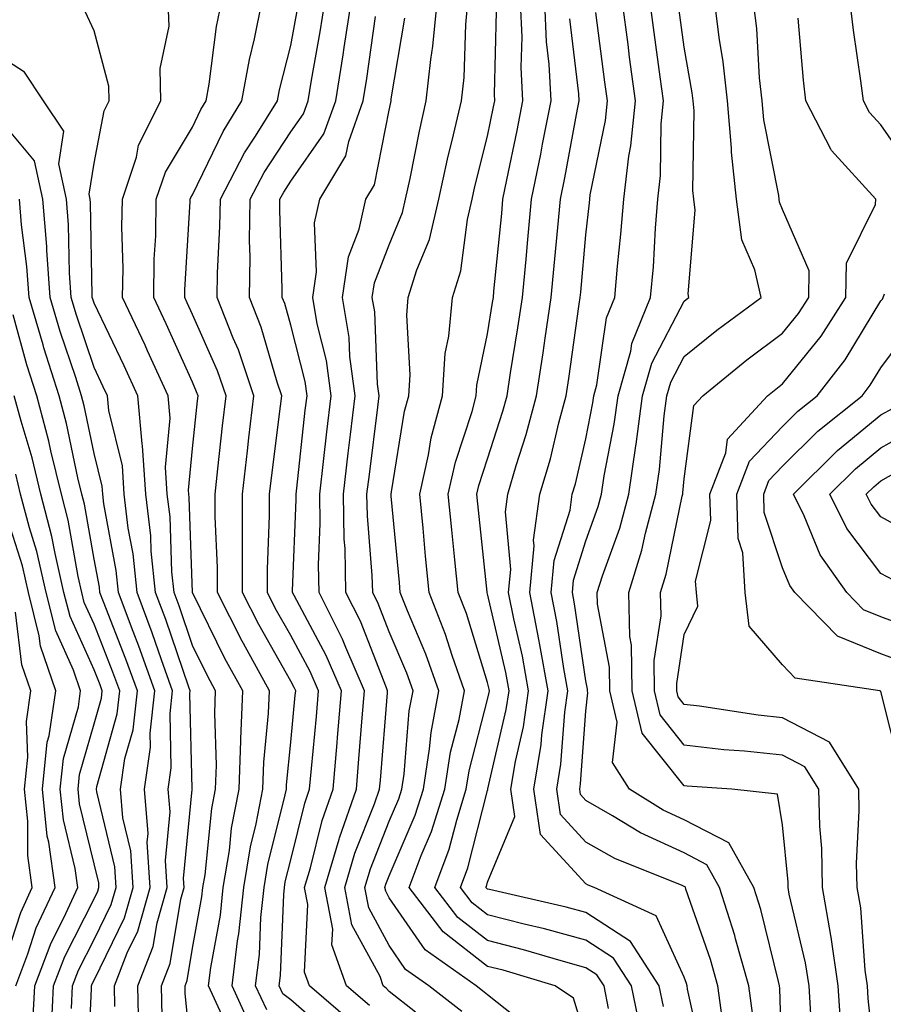
# Model space of a CAD drawing. Units: inches. Extents: x 1013363 to 1016003, y 7245098 to 7247738.
# Drawn here: x 1014410 to 1014498, y 7246520 to 7246620 of the extents above; entities that cross this region are included whole.
import ezdxf

# ---------------------------------------------------------------- set-up
doc = ezdxf.new("R2010")
doc.units = ezdxf.units.IN
doc.header["$MEASUREMENT"] = 0
doc.layers.add('Contour_10137245', color=7, linetype='Continuous', true_color=0x90af56)

msp = doc.modelspace()

# ---------------------------------------------------------------- linework, layer by layer
at = {"layer": 'Contour_10137245'}
for points in [[(1014428.05, 7246513.62, 3007), (1014427.31, 7246521.18, 3007), (1014427.3, 7246521.92, 3007), (1014427.5, 7246522.47, 3007), (1014428.05, 7246525.74, 3007), (1014429.01, 7246530.96, 3007), (1014429.1, 7246531.92, 3007), (1014429.32, 7246533.19, 3007), (1014430.02, 7246539.95, 3007), (1014430.39, 7246541.92, 3007), (1014430.48, 7246544.35, 3007), (1014430.32, 7246549.65, 3007), (1014430.4, 7246551.92, 3007), (1014429.57, 7246553.44, 3007), (1014428.05, 7246556.54, 3007), (1014426.68, 7246560.55, 3007), (1014426.17, 7246561.92, 3007), (1014425.95, 7246564.02, 3007), (1014425.76, 7246569.63, 3007), (1014425.48, 7246571.92, 3007), (1014425.31, 7246574.66, 3007), (1014425.78, 7246579.65, 3007), (1014425.58, 7246581.92, 3007), (1014423.48, 7246586.49, 3007), (1014423.22, 7246587.09, 3007), (1014420.94, 7246591.92, 3007), (1014420.99, 7246594.86, 3007), (1014420.87, 7246599.1, 3007), (1014420.92, 7246601.92, 3007), (1014422.34, 7246606.21, 3007), (1014422.56, 7246607.41, 3007), (1014424.83, 7246611.92, 3007), (1014424.75, 7246615.22, 3007), (1014425.66, 7246619.53, 3007), (1014425.57, 7246621.92, 3007)], [(1014431.08, 7246518.89, 3006), (1014429.68, 7246521.92, 3006), (1014429.91, 7246523.78, 3006), (1014430.88, 7246529.09, 3006), (1014431.17, 7246531.92, 3006), (1014431.8, 7246535.67, 3006), (1014432.03, 7246537.94, 3006), (1014432.8, 7246541.92, 3006), (1014432.96, 7246546.83, 3006), (1014432.95, 7246547.02, 3006), (1014433.15, 7246551.92, 3006), (1014431.34, 7246555.21, 3006), (1014428.05, 7246561.91, 3006), (1014427.71, 7246571.58, 3006), (1014427.67, 7246571.92, 3006), (1014427.65, 7246572.32, 3006), (1014428.05, 7246576.55, 3006), (1014428.56, 7246581.41, 3006), (1014428.62, 7246581.92, 3006), (1014428.47, 7246582.34, 3006), (1014428.05, 7246583.3, 3006), (1014425.36, 7246589.23, 3006), (1014424.1, 7246591.92, 3006), (1014424.16, 7246595.81, 3006), (1014424.31, 7246598.18, 3006), (1014424.37, 7246601.92, 3006), (1014425.29, 7246604.68, 3006), (1014428.05, 7246609.26, 3006), (1014428.91, 7246611.06, 3006), (1014429.45, 7246611.92, 3006), (1014429.75, 7246613.62, 3006), (1014430.48, 7246619.49, 3006), (1014430.98, 7246621.92, 3006)], [(1014433.96, 7246517.83, 3005), (1014432.07, 7246521.92, 3005), (1014432.63, 7246526.5, 3005), (1014432.76, 7246527.21, 3005), (1014433.26, 7246531.92, 3005), (1014433.93, 7246536.04, 3005), (1014434.51, 7246538.38, 3005), (1014435.2, 7246541.92, 3005), (1014435.29, 7246544.68, 3005), (1014435.79, 7246549.66, 3005), (1014435.88, 7246551.92, 3005), (1014433.25, 7246556.72, 3005), (1014433.1, 7246556.97, 3005), (1014430.59, 7246561.92, 3005), (1014430.58, 7246564.45, 3005), (1014430.34, 7246569.63, 3005), (1014430.34, 7246571.92, 3005), (1014430.64, 7246574.51, 3005), (1014431.1, 7246578.87, 3005), (1014431.46, 7246581.92, 3005), (1014430.59, 7246584.46, 3005), (1014428.05, 7246590.21, 3005), (1014427.51, 7246591.38, 3005), (1014427.27, 7246591.92, 3005), (1014427.28, 7246592.69, 3005), (1014427.82, 7246601.69, 3005), (1014427.82, 7246601.92, 3005), (1014427.87, 7246602.1, 3005), (1014428.05, 7246602.38, 3005), (1014431.15, 7246608.82, 3005), (1014433.08, 7246611.92, 3005), (1014433.83, 7246616.14, 3005), (1014434.36, 7246618.23, 3005), (1014435.11, 7246621.92, 3005)], [(1014442.62, 7246516.49, 3003), (1014438.05, 7246520.48, 3003), (1014437.23, 7246521.1, 3003), (1014436.86, 7246521.92, 3003), (1014436.99, 7246522.98, 3003), (1014437.32, 7246531.19, 3003), (1014437.4, 7246531.92, 3003), (1014437.48, 7246532.49, 3003), (1014438.05, 7246534.72, 3003), (1014439.48, 7246540.49, 3003), (1014439.96, 7246541.92, 3003), (1014440.15, 7246544.02, 3003), (1014440.65, 7246549.32, 3003), (1014440.87, 7246551.92, 3003), (1014440.02, 7246553.89, 3003), (1014438.05, 7246557.55, 3003), (1014436.47, 7246560.34, 3003), (1014435.67, 7246561.92, 3003), (1014435.66, 7246564.31, 3003), (1014435.89, 7246569.76, 3003), (1014435.89, 7246571.92, 3003), (1014436.11, 7246573.86, 3003), (1014437.01, 7246580.88, 3003), (1014437.13, 7246581.92, 3003), (1014436.66, 7246583.31, 3003), (1014435.04, 7246588.91, 3003), (1014433.86, 7246591.92, 3003), (1014433.91, 7246596.06, 3003), (1014433.86, 7246597.73, 3003), (1014433.91, 7246601.92, 3003), (1014435.33, 7246604.64, 3003), (1014438.05, 7246608.77, 3003), (1014439.35, 7246610.62, 3003), (1014439.81, 7246611.92, 3003), (1014440.15, 7246614.02, 3003), (1014441.04, 7246618.93, 3003), (1014441.5, 7246621.92, 3003)], [(1014444.3, 7246518.17, 3002), (1014439.93, 7246521.92, 3002), (1014439.45, 7246523.32, 3002), (1014439.78, 7246530.19, 3002), (1014439.45, 7246531.92, 3002), (1014440.04, 7246533.91, 3002), (1014441.23, 7246538.74, 3002), (1014442.34, 7246541.92, 3002), (1014442.75, 7246546.62, 3002), (1014442.8, 7246547.17, 3002), (1014443.21, 7246551.92, 3002), (1014441.65, 7246555.52, 3002), (1014438.37, 7246561.6, 3002), (1014438.22, 7246561.92, 3002), (1014438.21, 7246562.08, 3002), (1014438.59, 7246571.38, 3002), (1014438.58, 7246571.92, 3002), (1014438.65, 7246572.52, 3002), (1014439.52, 7246580.45, 3002), (1014439.7, 7246581.92, 3002), (1014439.51, 7246583.38, 3002), (1014438.05, 7246589.11, 3002), (1014437.42, 7246591.3, 3002), (1014437.17, 7246591.92, 3002), (1014437.18, 7246592.79, 3002), (1014436.93, 7246600.8, 3002), (1014436.94, 7246601.92, 3002), (1014437.32, 7246602.65, 3002), (1014438.05, 7246603.76, 3002), (1014441.41, 7246608.56, 3002), (1014442.61, 7246611.92, 3002), (1014443.36, 7246616.61, 3002), (1014443.47, 7246617.34, 3002), (1014444.18, 7246621.92, 3002)], [(1014455.44, 7246519.31, 2999), (1014452.08, 7246521.92, 2999), (1014449.72, 7246523.59, 2999), (1014448.05, 7246526.01, 2999), (1014445.97, 7246529.84, 2999), (1014445.57, 7246531.92, 2999), (1014446.15, 7246533.82, 2999), (1014448.05, 7246538.66, 2999), (1014449.03, 7246540.94, 2999), (1014449.34, 7246541.92, 2999), (1014449.57, 7246543.44, 2999), (1014450.09, 7246549.88, 2999), (1014450.47, 7246551.92, 2999), (1014449.85, 7246553.72, 2999), (1014448.05, 7246557.93, 2999), (1014446.93, 7246560.8, 2999), (1014446.37, 7246561.92, 2999), (1014446.33, 7246563.64, 2999), (1014445.84, 7246569.71, 2999), (1014445.79, 7246571.92, 2999), (1014446.04, 7246573.93, 2999), (1014446.89, 7246580.76, 2999), (1014447.02, 7246581.92, 2999), (1014446.87, 7246583.1, 2999), (1014446.58, 7246590.45, 2999), (1014446.33, 7246591.92, 2999), (1014446.55, 7246593.42, 2999), (1014448.05, 7246597.28, 2999), (1014449.4, 7246600.57, 2999), (1014449.71, 7246601.92, 2999), (1014450.17, 7246604.04, 2999), (1014451.12, 7246608.85, 2999), (1014451.82, 7246611.92, 2999), (1014452.27, 7246616.14, 2999), (1014452.49, 7246617.48, 2999), (1014452.91, 7246621.92, 2999)], [(1014462.61, 7246517.36, 2998), (1014458.05, 7246520.99, 2998), (1014457.54, 7246521.41, 2998), (1014456.88, 7246521.92, 2998), (1014451.72, 7246525.59, 2998), (1014448.05, 7246530.88, 2998), (1014447.69, 7246531.56, 2998), (1014447.61, 7246531.92, 2998), (1014447.72, 7246532.25, 2998), (1014448.05, 7246533.1, 2998), (1014450.7, 7246539.27, 2998), (1014451.52, 7246541.92, 2998), (1014452.16, 7246546.03, 2998), (1014452.3, 7246547.67, 2998), (1014453.08, 7246551.92, 2998), (1014451.79, 7246555.66, 2998), (1014449.9, 7246560.07, 2998), (1014449.17, 7246561.92, 2998), (1014449.08, 7246562.95, 2998), (1014448.26, 7246571.71, 2998), (1014448.24, 7246571.92, 2998), (1014448.29, 7246572.16, 2998), (1014449.62, 7246580.35, 2998), (1014450.03, 7246581.92, 2998), (1014450.18, 7246584.05, 2998), (1014449.83, 7246590.14, 2998), (1014449.98, 7246591.92, 2998), (1014450.86, 7246594.73, 2998), (1014452.13, 7246597.84, 2998), (1014453.1, 7246601.92, 2998), (1014453.98, 7246605.99, 2998), (1014454.6, 7246608.47, 2998), (1014455.4, 7246611.92, 2998), (1014455.66, 7246614.31, 2998), (1014455.83, 7246619.7, 2998), (1014456.04, 7246621.92, 2998)], [(1014470.35, 7246519.62, 2996), (1014469.9, 7246521.92, 2996), (1014469.16, 7246523.03, 2996), (1014468.05, 7246523.76, 2996), (1014465.52, 7246524.45, 2996), (1014461.71, 7246525.58, 2996), (1014458.05, 7246526.52, 2996), (1014455.01, 7246528.88, 2996), (1014452.7, 7246531.92, 2996), (1014454.15, 7246535.82, 2996), (1014454.91, 7246538.78, 2996), (1014455.89, 7246541.92, 2996), (1014456.18, 7246543.79, 2996), (1014458.05, 7246551.05, 2996), (1014458.22, 7246551.75, 2996), (1014458.24, 7246551.92, 2996), (1014458.21, 7246552.08, 2996), (1014458.05, 7246552.77, 2996), (1014455.9, 7246559.77, 2996), (1014455.06, 7246561.92, 2996), (1014454.73, 7246565.24, 2996), (1014454.42, 7246568.29, 2996), (1014454.06, 7246571.92, 2996), (1014454.79, 7246575.18, 2996), (1014456.47, 7246580.34, 2996), (1014456.89, 7246581.92, 2996), (1014456.96, 7246583.01, 2996), (1014458.05, 7246588.22, 2996), (1014458.56, 7246591.41, 2996), (1014458.64, 7246591.92, 2996), (1014458.7, 7246592.57, 2996), (1014459.49, 7246600.48, 2996), (1014459.61, 7246601.92, 2996), (1014460.01, 7246603.88, 2996), (1014461.06, 7246608.91, 2996), (1014461.65, 7246611.92, 2996), (1014461.48, 7246615.35, 2996), (1014461.56, 7246618.41, 2996), (1014461.4, 7246621.92, 2996)], [(1014473.59, 7246517.46, 2995), (1014472.7, 7246521.92, 2995), (1014470.87, 7246524.74, 2995), (1014468.05, 7246526.56, 2995), (1014463.84, 7246527.71, 2995), (1014461.78, 7246528.19, 2995), (1014458.05, 7246529.15, 2995), (1014456.49, 7246530.36, 2995), (1014455.3, 7246531.92, 2995), (1014456.05, 7246533.92, 2995), (1014458.05, 7246541.8, 2995), (1014458.09, 7246541.88, 2995), (1014458.08, 7246541.92, 2995), (1014458.09, 7246541.96, 2995), (1014459.95, 7246550.02, 2995), (1014460.23, 7246551.92, 2995), (1014459.9, 7246553.77, 2995), (1014458.05, 7246561.79, 2995), (1014458.01, 7246561.92, 2995), (1014458, 7246561.97, 2995), (1014457.06, 7246570.93, 2995), (1014456.97, 7246571.92, 2995), (1014457.16, 7246572.81, 2995), (1014458.05, 7246575.52, 2995), (1014459.61, 7246580.36, 2995), (1014460.03, 7246581.92, 2995), (1014460.38, 7246584.25, 2995), (1014461.13, 7246588.84, 2995), (1014461.59, 7246591.92, 2995), (1014461.96, 7246595.83, 2995), (1014462.15, 7246597.82, 2995), (1014462.53, 7246601.92, 2995), (1014463.46, 7246606.51, 2995), (1014463.65, 7246607.52, 2995), (1014464.51, 7246611.92, 2995), (1014464.32, 7246615.65, 2995), (1014464.05, 7246617.92, 2995), (1014463.87, 7246621.92, 2995)], [(1014482.02, 7246517.95, 2992), (1014481.47, 7246521.92, 2992), (1014480.72, 7246524.59, 2992), (1014478.22, 7246531.75, 2992), (1014478.17, 7246531.92, 2992), (1014478.13, 7246532, 2992), (1014478.05, 7246532.03, 2992), (1014477.84, 7246532.13, 2992), (1014470.99, 7246534.86, 2992), (1014468.05, 7246536.53, 2992), (1014465.47, 7246539.34, 2992), (1014465.08, 7246541.92, 2992), (1014465.5, 7246544.47, 2992), (1014465.89, 7246549.76, 2992), (1014466.2, 7246551.92, 2992), (1014465.79, 7246554.18, 2992), (1014465.09, 7246558.96, 2992), (1014464.51, 7246561.92, 2992), (1014464.81, 7246565.16, 2992), (1014466.44, 7246570.31, 2992), (1014466.66, 7246571.92, 2992), (1014466.98, 7246572.99, 2992), (1014468.05, 7246577.56, 2992), (1014468.76, 7246581.21, 2992), (1014468.86, 7246581.92, 2992), (1014469.17, 7246583.04, 2992), (1014470.13, 7246589.84, 2992), (1014470.98, 7246591.92, 2992), (1014471.25, 7246595.12, 2992), (1014471.61, 7246598.36, 2992), (1014471.9, 7246601.92, 2992), (1014472.42, 7246606.29, 2992), (1014472.63, 7246607.34, 2992), (1014473.08, 7246611.92, 2992), (1014472.49, 7246616.36, 2992), (1014472.33, 7246617.64, 2992), (1014471.76, 7246621.92, 2992)], [(1014485.03, 7246518.9, 2991), (1014484.61, 7246521.92, 2991), (1014483.26, 7246526.71, 2991), (1014483.18, 7246527.05, 2991), (1014481.64, 7246531.92, 2991), (1014480.35, 7246534.22, 2991), (1014478.05, 7246535.43, 2991), (1014473.6, 7246537.47, 2991), (1014470.75, 7246539.22, 2991), (1014468.05, 7246540.77, 2991), (1014467.49, 7246541.36, 2991), (1014467.42, 7246541.92, 2991), (1014467.5, 7246542.47, 2991), (1014468.05, 7246549.84, 2991), (1014468.26, 7246551.71, 2991), (1014468.22, 7246551.92, 2991), (1014468.21, 7246552.08, 2991), (1014468.05, 7246552.93, 2991), (1014466.9, 7246560.77, 2991), (1014466.67, 7246561.92, 2991), (1014466.79, 7246563.18, 2991), (1014468.05, 7246567.17, 2991), (1014469.31, 7246570.66, 2991), (1014469.64, 7246571.92, 2991), (1014469.92, 7246573.79, 2991), (1014470.94, 7246579.03, 2991), (1014471.33, 7246581.92, 2991), (1014472.61, 7246586.48, 2991), (1014472.72, 7246587.25, 2991), (1014474.63, 7246591.92, 2991), (1014474.91, 7246595.06, 2991), (1014475.12, 7246598.99, 2991), (1014475.36, 7246601.92, 2991), (1014475.65, 7246604.32, 2991), (1014475.71, 7246609.58, 2991), (1014475.94, 7246611.92, 2991), (1014475.61, 7246614.36, 2991), (1014475, 7246618.87, 2991), (1014474.59, 7246621.92, 2991)], [(1014490.92, 7246519.05, 2989), (1014490.74, 7246521.92, 2989), (1014490.39, 7246524.26, 2989), (1014488.72, 7246531.25, 2989), (1014488.61, 7246531.92, 2989), (1014488.6, 7246532.47, 2989), (1014488.05, 7246538.28, 2989), (1014487.54, 7246541.41, 2989), (1014482.89, 7246541.92, 2989), (1014478.36, 7246542.23, 2989), (1014478.05, 7246542.27, 2989), (1014473.76, 7246547.63, 2989), (1014472.76, 7246551.92, 2989), (1014472.69, 7246556.56, 2989), (1014472.51, 7246557.46, 2989), (1014472.42, 7246561.92, 2989), (1014473.74, 7246566.23, 2989), (1014474.1, 7246567.97, 2989), (1014475.15, 7246571.92, 2989), (1014475.53, 7246574.44, 2989), (1014476.01, 7246579.88, 2989), (1014476.29, 7246581.92, 2989), (1014476.67, 7246583.3, 2989), (1014478.05, 7246585.92, 2989), (1014481.36, 7246588.61, 2989), (1014485.88, 7246591.92, 2989), (1014485.24, 7246594.73, 2989), (1014483.92, 7246597.79, 2989), (1014483.36, 7246601.92, 2989), (1014482.85, 7246606.72, 2989), (1014482.86, 7246607.11, 2989), (1014482.46, 7246611.92, 2989), (1014482.02, 7246615.89, 2989), (1014481.59, 7246618.38, 2989), (1014481.15, 7246621.92, 2989)], [(1014493.97, 7246517.84, 2988), (1014493.7, 7246521.92, 2988), (1014492.99, 7246526.86, 2988), (1014492.95, 7246527.02, 2988), (1014492.12, 7246531.92, 2988), (1014492.03, 7246535.9, 2988), (1014491.83, 7246538.14, 2988), (1014491.73, 7246541.92, 2988), (1014490.32, 7246544.19, 2988), (1014488.05, 7246545.37, 2988), (1014484.18, 7246545.79, 2988), (1014482.06, 7246545.93, 2988), (1014478.05, 7246546.41, 2988), (1014475.6, 7246549.47, 2988), (1014475.02, 7246551.92, 2988), (1014474.98, 7246554.99, 2988), (1014475.69, 7246559.56, 2988), (1014475.63, 7246561.92, 2988), (1014476.2, 7246563.77, 2988), (1014477.85, 7246571.72, 2988), (1014477.9, 7246571.92, 2988), (1014477.92, 7246572.05, 2988), (1014478.05, 7246573.47, 2988), (1014479.04, 7246580.93, 2988), (1014479.94, 7246581.92, 2988), (1014484.4, 7246585.57, 2988), (1014488.05, 7246588.29, 2988), (1014489.67, 7246590.3, 2988), (1014490.71, 7246591.92, 2988), (1014490.76, 7246594.63, 2988), (1014488.05, 7246600.89, 2988), (1014487.74, 7246601.61, 2988), (1014487.7, 7246601.92, 2988), (1014487.66, 7246602.31, 2988), (1014486.13, 7246610, 2988), (1014485.96, 7246611.92, 2988), (1014485.71, 7246614.26, 2988), (1014485.42, 7246619.29, 2988), (1014485.1, 7246621.92, 2988)], [(1014501.15, 7246605.02, 2986), (1014498.05, 7246609.5, 2986), (1014496.88, 7246610.75, 2986), (1014496.27, 7246611.92, 2986), (1014496.02, 7246613.95, 2986), (1014495.25, 7246619.12, 2986), (1014494.92, 7246621.92, 2986)], [(1014424.95, 7246518.82, 3008), (1014424.9, 7246521.92, 3008), (1014425.78, 7246524.19, 3008), (1014426.87, 7246530.74, 3008), (1014427.2, 7246531.92, 3008), (1014427.14, 7246532.83, 3008), (1014428, 7246541.87, 3008), (1014427.99, 7246541.92, 3008), (1014428, 7246541.97, 3008), (1014427.77, 7246551.64, 3008), (1014427.8, 7246551.92, 3008), (1014427.66, 7246552.31, 3008), (1014425.32, 7246559.19, 3008), (1014424.28, 7246561.92, 3008), (1014423.85, 7246566.12, 3008), (1014423.8, 7246567.67, 3008), (1014423.29, 7246571.92, 3008), (1014422.98, 7246576.85, 3008), (1014422.93, 7246577.04, 3008), (1014422.49, 7246581.92, 3008), (1014421.1, 7246584.97, 3008), (1014418.05, 7246591.35, 3008), (1014417.9, 7246591.77, 3008), (1014417.86, 7246591.92, 3008), (1014417.85, 7246592.12, 3008), (1014417.68, 7246601.55, 3008), (1014417.65, 7246601.92, 3008), (1014417.53, 7246602.44, 3008), (1014418.05, 7246605.57, 3008), (1014419.07, 7246610.9, 3008), (1014419.57, 7246611.92, 3008), (1014419.54, 7246613.41, 3008), (1014418.05, 7246619.03, 3008), (1014417.13, 7246621, 3008)], [(1014435.6, 7246519.47, 3004), (1014434.47, 7246521.92, 3004), (1014434.86, 7246525.11, 3004), (1014435, 7246528.87, 3004), (1014435.33, 7246531.92, 3004), (1014435.71, 7246534.26, 3004), (1014437.48, 7246541.35, 3004), (1014437.59, 7246541.92, 3004), (1014437.61, 7246542.36, 3004), (1014438.05, 7246546.69, 3004), (1014438.5, 7246551.47, 3004), (1014438.54, 7246551.92, 3004), (1014438.39, 7246552.26, 3004), (1014438.05, 7246552.9, 3004), (1014434.79, 7246558.66, 3004), (1014433.13, 7246561.92, 3004), (1014433.12, 7246566.85, 3004), (1014433.12, 7246571.92, 3004), (1014433.63, 7246576.34, 3004), (1014433.79, 7246577.66, 3004), (1014434.3, 7246581.92, 3004), (1014432.72, 7246586.59, 3004), (1014432.18, 7246587.79, 3004), (1014430.54, 7246591.92, 3004), (1014430.58, 7246594.45, 3004), (1014430.84, 7246599.13, 3004), (1014430.88, 7246601.92, 3004), (1014433.34, 7246606.63, 3004), (1014434.46, 7246608.33, 3004), (1014436.7, 7246611.92, 3004), (1014436.91, 7246613.06, 3004), (1014438.05, 7246617.55, 3004), (1014438.71, 7246621.26, 3004)], [(1014468.05, 7246516.55, 2997), (1014466.79, 7246520.66, 2997), (1014464.92, 7246521.92, 2997), (1014459.63, 7246523.5, 2997), (1014458.05, 7246523.9, 2997), (1014453.54, 7246527.41, 2997), (1014450.09, 7246531.92, 2997), (1014451.31, 7246535.18, 2997), (1014452.36, 7246537.61, 2997), (1014453.7, 7246541.92, 2997), (1014454.29, 7246545.68, 2997), (1014455.15, 7246549.02, 2997), (1014455.69, 7246551.92, 2997), (1014454.44, 7246555.53, 2997), (1014453.78, 7246557.65, 2997), (1014452.12, 7246561.92, 2997), (1014451.75, 7246565.62, 2997), (1014451.49, 7246568.48, 2997), (1014451.15, 7246571.92, 2997), (1014452.04, 7246575.91, 2997), (1014452.33, 7246577.64, 2997), (1014453.46, 7246581.92, 2997), (1014453.75, 7246586.22, 2997), (1014454.12, 7246587.99, 2997), (1014454.47, 7246591.92, 2997), (1014455.32, 7246594.65, 2997), (1014456, 7246599.87, 2997), (1014456.48, 7246601.92, 2997), (1014456.76, 7246603.21, 2997), (1014458.05, 7246608.33, 2997), (1014458.67, 7246611.3, 2997), (1014458.79, 7246611.92, 2997), (1014458.75, 7246612.62, 2997), (1014458.97, 7246621, 2997)], [(1014480.08, 7246513.95, 2993), (1014478.38, 7246521.59, 2993), (1014478.33, 7246521.92, 2993), (1014478.27, 7246522.14, 2993), (1014478.05, 7246522.79, 2993), (1014475.18, 7246529.05, 2993), (1014468.89, 7246531.92, 2993), (1014468.29, 7246532.16, 2993), (1014468.05, 7246532.3, 2993), (1014463.44, 7246537.31, 2993), (1014462.75, 7246541.92, 2993), (1014463.5, 7246546.47, 2993), (1014463.58, 7246547.45, 2993), (1014464.21, 7246551.92, 2993), (1014463.36, 7246556.61, 2993), (1014463.28, 7246557.15, 2993), (1014462.35, 7246561.92, 2993), (1014462.79, 7246566.66, 2993), (1014462.73, 7246567.24, 2993), (1014463.38, 7246571.92, 2993), (1014464.44, 7246575.53, 2993), (1014465.3, 7246579.17, 2993), (1014466.03, 7246581.92, 2993), (1014466.3, 7246583.67, 2993), (1014467.37, 7246591.24, 2993), (1014467.46, 7246591.92, 2993), (1014467.52, 7246592.45, 2993), (1014468.05, 7246598.3, 2993), (1014468.41, 7246601.56, 2993), (1014468.44, 7246601.92, 2993), (1014468.49, 7246602.36, 2993), (1014470.03, 7246609.94, 2993), (1014470.23, 7246611.92, 2993), (1014469.97, 7246613.84, 2993), (1014469.05, 7246620.92, 2993)], [(1014488.05, 7246512.51, 2990), (1014487.78, 7246521.65, 2990), (1014487.75, 7246521.92, 2990), (1014487.62, 7246522.35, 2990), (1014485.82, 7246529.69, 2990), (1014485.12, 7246531.92, 2990), (1014482.59, 7246536.46, 2990), (1014478.05, 7246538.81, 2990), (1014475.92, 7246539.79, 2990), (1014472.48, 7246541.92, 2990), (1014470.76, 7246544.63, 2990), (1014471.23, 7246548.74, 2990), (1014470.48, 7246551.92, 2990), (1014470.45, 7246554.32, 2990), (1014469.24, 7246560.73, 2990), (1014469.21, 7246561.92, 2990), (1014469.73, 7246563.6, 2990), (1014471.49, 7246568.48, 2990), (1014472.4, 7246571.92, 2990), (1014473.14, 7246576.83, 2990), (1014473.15, 7246577.02, 2990), (1014473.81, 7246581.92, 2990), (1014474.74, 7246585.23, 2990), (1014478.05, 7246591.56, 2990), (1014478.26, 7246591.71, 2990), (1014478.53, 7246591.92, 2990), (1014478.44, 7246592.31, 2990), (1014479.17, 7246600.8, 2990), (1014479.02, 7246601.92, 2990), (1014478.93, 7246602.8, 2990), (1014479.05, 7246610.92, 2990), (1014478.96, 7246611.92, 2990), (1014478.87, 7246612.74, 2990), (1014478.05, 7246617.38, 2990), (1014477.51, 7246621.38, 2990)], [(1014446.04, 7246519.91, 3001), (1014443.69, 7246521.92, 3001), (1014442.23, 7246526.1, 3001), (1014442.3, 7246527.67, 3001), (1014441.49, 7246531.92, 3001), (1014442.95, 7246536.82, 3001), (1014442.99, 7246536.98, 3001), (1014444.71, 7246541.92, 3001), (1014444.97, 7246545, 3001), (1014445.31, 7246549.18, 3001), (1014445.55, 7246551.92, 3001), (1014443.65, 7246556.32, 3001), (1014443.31, 7246557.18, 3001), (1014440.93, 7246561.92, 3001), (1014440.87, 7246564.74, 3001), (1014441.04, 7246568.93, 3001), (1014440.99, 7246571.92, 3001), (1014441.38, 7246575.25, 3001), (1014441.71, 7246578.26, 3001), (1014442.14, 7246581.92, 3001), (1014441.66, 7246585.53, 3001), (1014440.72, 7246589.25, 3001), (1014440.28, 7246591.92, 3001), (1014440.65, 7246594.52, 3001), (1014440.46, 7246599.51, 3001), (1014441.01, 7246601.92, 3001), (1014443.64, 7246606.33, 3001), (1014443.93, 7246607.8, 3001), (1014445.4, 7246611.92, 3001), (1014445.77, 7246614.2, 3001), (1014446.64, 7246620.51, 3001)], [(1014450.73, 7246519.24, 3000), (1014448.05, 7246521.33, 3000), (1014447.78, 7246521.65, 3000), (1014447.45, 7246521.92, 3000), (1014447.12, 7246522.85, 3000), (1014444.25, 7246528.12, 3000), (1014443.53, 7246531.92, 3000), (1014444.57, 7246535.4, 3000), (1014446.56, 7246540.43, 3000), (1014447.07, 7246541.92, 3000), (1014447.15, 7246542.82, 3000), (1014447.86, 7246551.73, 3000), (1014447.88, 7246551.92, 3000), (1014447.76, 7246552.21, 3000), (1014445.12, 7246558.99, 3000), (1014443.65, 7246561.92, 3000), (1014443.56, 7246566.41, 3000), (1014443.48, 7246567.35, 3000), (1014443.39, 7246571.92, 3000), (1014443.88, 7246576.09, 3000), (1014444.11, 7246577.98, 3000), (1014444.58, 7246581.92, 3000), (1014444.06, 7246585.91, 3000), (1014443.98, 7246587.85, 3000), (1014443.3, 7246591.92, 3000), (1014443.9, 7246596.07, 3000), (1014444.99, 7246598.86, 3000), (1014445.68, 7246601.92, 3000), (1014446.57, 7246603.4, 3000), (1014448.05, 7246610.98, 3000), (1014448.21, 7246611.76, 3000), (1014448.24, 7246611.92, 3000), (1014448.26, 7246612.13, 3000), (1014449.64, 7246620.33, 3000)], [(1014475.93, 7246519.8, 2994), (1014475.5, 7246521.92, 2994), (1014472.57, 7246526.44, 2994), (1014468.05, 7246529.37, 2994), (1014466.05, 7246529.92, 2994), (1014458.26, 7246531.71, 2994), (1014458.05, 7246531.76, 2994), (1014457.96, 7246531.83, 2994), (1014457.89, 7246531.92, 2994), (1014457.94, 7246532.03, 2994), (1014458.05, 7246532.47, 2994), (1014460.83, 7246539.14, 2994), (1014460.41, 7246541.92, 2994), (1014460.88, 7246544.75, 2994), (1014461.7, 7246548.27, 2994), (1014462.22, 7246551.92, 2994), (1014461.59, 7246555.46, 2994), (1014460.71, 7246559.26, 2994), (1014460.18, 7246561.92, 2994), (1014460.4, 7246564.27, 2994), (1014459.86, 7246570.11, 2994), (1014460.11, 7246571.92, 2994), (1014460.96, 7246574.83, 2994), (1014461.98, 7246577.99, 2994), (1014463.03, 7246581.92, 2994), (1014463.69, 7246586.28, 2994), (1014463.91, 7246587.78, 2994), (1014464.52, 7246591.92, 2994), (1014464.83, 7246595.14, 2994), (1014465.19, 7246599.06, 2994), (1014465.46, 7246601.92, 2994), (1014465.89, 7246604.08, 2994), (1014467.21, 7246611.08, 2994), (1014467.38, 7246611.92, 2994), (1014467.34, 7246612.63, 2994), (1014466.41, 7246620.28, 2994)], [(1014497.62, 7246512.35, 2987), (1014496.76, 7246520.63, 2987), (1014496.67, 7246521.92, 2987), (1014496.45, 7246523.52, 2987), (1014495.99, 7246529.86, 2987), (1014495.64, 7246531.92, 2987), (1014495.58, 7246534.39, 2987), (1014495.84, 7246539.71, 2987), (1014495.79, 7246541.92, 2987), (1014492.82, 7246546.69, 2987), (1014488.05, 7246549.17, 2987), (1014485.56, 7246549.43, 2987), (1014479.61, 7246550.36, 2987), (1014478.05, 7246550.54, 2987), (1014477.43, 7246551.3, 2987), (1014477.3, 7246551.92, 2987), (1014477.29, 7246552.68, 2987), (1014478.05, 7246557.66, 2987), (1014479.44, 7246560.53, 2987), (1014479.28, 7246561.92, 2987), (1014479.21, 7246563.08, 2987), (1014480.74, 7246569.23, 2987), (1014480.65, 7246571.92, 2987), (1014482.27, 7246576.14, 2987), (1014482.45, 7246577.52, 2987), (1014486.51, 7246581.92, 2987), (1014487.36, 7246582.61, 2987), (1014488.05, 7246583.13, 2987), (1014491.97, 7246588, 2987), (1014494.48, 7246591.92, 2987), (1014494.55, 7246595.42, 2987), (1014497.5, 7246601.37, 2987), (1014497.53, 7246601.92, 2987), (1014493.01, 7246606.88, 2987), (1014492.96, 7246607.01, 2987), (1014490.42, 7246611.92, 2987), (1014490.16, 7246614.03, 2987), (1014489.62, 7246620.35, 2987)], [(1014422.59, 7246517.38, 3009), (1014422.5, 7246521.92, 3009), (1014424.06, 7246525.91, 3009), (1014424.46, 7246528.33, 3009), (1014425.47, 7246531.92, 3009), (1014425.3, 7246534.67, 3009), (1014425.76, 7246539.63, 3009), (1014425.57, 7246541.92, 3009), (1014425.89, 7246544.08, 3009), (1014425.76, 7246549.63, 3009), (1014426.01, 7246551.92, 3009), (1014424.88, 7246555.09, 3009), (1014423.95, 7246557.82, 3009), (1014422.41, 7246561.92, 3009), (1014422, 7246565.87, 3009), (1014421.52, 7246568.45, 3009), (1014421.11, 7246571.92, 3009), (1014420.92, 7246574.79, 3009), (1014419.53, 7246580.44, 3009), (1014419.41, 7246581.92, 3009), (1014418.98, 7246582.85, 3009), (1014418.05, 7246584.79, 3009), (1014416.25, 7246590.12, 3009), (1014415.72, 7246591.92, 3009), (1014415.54, 7246594.43, 3009), (1014415.45, 7246599.32, 3009), (1014415.25, 7246601.92, 3009), (1014414.44, 7246605.53, 3009), (1014414.98, 7246608.85, 3009), (1014412.89, 7246611.92, 3009), (1014410.98, 7246614.85, 3009), (1014408.05, 7246616.7, 3009)], [(1014420.15, 7246519.82, 3010), (1014420.11, 7246521.92, 3010), (1014421.42, 7246525.29, 3010), (1014422.48, 7246527.49, 3010), (1014423.73, 7246531.92, 3010), (1014423.45, 7246536.52, 3010), (1014423.54, 7246537.41, 3010), (1014423.15, 7246541.92, 3010), (1014423.78, 7246546.19, 3010), (1014423.75, 7246547.62, 3010), (1014424.22, 7246551.92, 3010), (1014422.6, 7246556.47, 3010), (1014422.01, 7246557.96, 3010), (1014420.52, 7246561.92, 3010), (1014420.29, 7246564.16, 3010), (1014419.03, 7246570.94, 3010), (1014418.92, 7246571.92, 3010), (1014418.86, 7246572.73, 3010), (1014418.05, 7246576.05, 3010), (1014417.03, 7246580.9, 3010), (1014416.77, 7246581.92, 3010), (1014416.17, 7246583.8, 3010), (1014414.6, 7246588.47, 3010), (1014413.58, 7246591.92, 3010), (1014413.24, 7246596.73, 3010), (1014413.23, 7246597.1, 3010), (1014412.84, 7246601.92, 3010), (1014411.97, 7246605.84, 3010), (1014408.05, 7246610.49, 3010)], [(1014417.38, 7246512.59, 3011), (1014417.77, 7246521.64, 3011), (1014417.78, 7246521.92, 3011), (1014417.85, 7246522.12, 3011), (1014418.05, 7246522.51, 3011), (1014421.14, 7246528.83, 3011), (1014422.01, 7246531.92, 3011), (1014421.77, 7246535.64, 3011), (1014420.97, 7246539, 3011), (1014420.72, 7246541.92, 3011), (1014421.18, 7246545.05, 3011), (1014422.01, 7246547.96, 3011), (1014422.44, 7246551.92, 3011), (1014421.28, 7246555.15, 3011), (1014418.99, 7246560.98, 3011), (1014418.64, 7246561.92, 3011), (1014418.58, 7246562.45, 3011), (1014418.05, 7246565.32, 3011), (1014417.05, 7246570.92, 3011), (1014416.79, 7246571.92, 3011), (1014416.39, 7246573.58, 3011), (1014415.24, 7246579.11, 3011), (1014414.5, 7246581.92, 3011), (1014412.94, 7246586.81, 3011), (1014412.86, 7246587.11, 3011), (1014411.44, 7246591.92, 3011), (1014411.21, 7246595.08, 3011), (1014410.66, 7246599.31, 3011), (1014410.44, 7246601.92, 3011)], [(1014500.04, 7246543.91, 2986), (1014498.05, 7246551.85, 2986), (1014498.03, 7246551.9, 2986), (1014497.94, 7246551.92, 2986), (1014489.34, 7246553.21, 2986), (1014488.05, 7246554.56, 2986), (1014484.64, 7246558.51, 2986), (1014484.25, 7246561.92, 2986), (1014484.02, 7246565.95, 2986), (1014483.53, 7246567.4, 2986), (1014483.38, 7246571.92, 2986), (1014484.68, 7246575.29, 2986), (1014488.05, 7246578.82, 2986), (1014489.6, 7246580.37, 2986), (1014491.55, 7246581.92, 2986), (1014494.4, 7246585.57, 2986), (1014498.05, 7246591.57, 2986), (1014498.2, 7246591.77, 2986), (1014498.28, 7246591.92, 2986), (1014498.42, 7246592.29, 2986)], [(1014415.75, 7246519.62, 3012), (1014415.85, 7246521.92, 3012), (1014416.46, 7246523.51, 3012), (1014418.05, 7246526.63, 3012), (1014419.79, 7246530.18, 3012), (1014420.28, 7246531.92, 3012), (1014420.14, 7246534.01, 3012), (1014418.31, 7246541.66, 3012), (1014418.29, 7246541.92, 3012), (1014418.33, 7246542.2, 3012), (1014420.39, 7246549.58, 3012), (1014420.66, 7246551.92, 3012), (1014419.96, 7246553.83, 3012), (1014418.05, 7246558.71, 3012), (1014417.04, 7246560.91, 3012), (1014416.8, 7246561.92, 3012), (1014416.43, 7246563.54, 3012), (1014415.41, 7246569.28, 3012), (1014414.72, 7246571.92, 3012), (1014413.65, 7246576.32, 3012), (1014413.44, 7246577.31, 3012), (1014412.21, 7246581.92, 3012), (1014411.21, 7246585.08, 3012), (1014409.82, 7246590.15, 3012)], [(1014500.79, 7246554.66, 2985), (1014498.05, 7246555.68, 2985), (1014493.62, 7246557.49, 2985), (1014489.3, 7246561.92, 2985), (1014488.78, 7246562.65, 2985), (1014488.05, 7246564.44, 2985), (1014486.18, 7246570.05, 2985), (1014486.13, 7246571.92, 2985), (1014486.66, 7246573.31, 2985), (1014488.05, 7246574.76, 2985), (1014491.64, 7246578.33, 2985), (1014496.13, 7246581.92, 2985), (1014496.97, 7246583, 2985), (1014498.05, 7246584.78, 2985), (1014501.09, 7246588.88, 2985)], [(1014413.72, 7246517.59, 3013), (1014413.92, 7246521.92, 3013), (1014415.06, 7246524.91, 3013), (1014418.05, 7246530.75, 3013), (1014418.43, 7246531.54, 3013), (1014418.54, 7246531.92, 3013), (1014418.51, 7246532.38, 3013), (1014418.05, 7246534.31, 3013), (1014416.57, 7246540.44, 3013), (1014416.41, 7246541.92, 3013), (1014416.57, 7246543.4, 3013), (1014418.05, 7246548.55, 3013), (1014418.78, 7246551.19, 3013), (1014418.87, 7246551.92, 3013), (1014418.66, 7246552.53, 3013), (1014418.05, 7246554.05, 3013), (1014415.6, 7246559.47, 3013), (1014414.98, 7246561.92, 3013), (1014414.08, 7246565.89, 3013), (1014413.76, 7246567.63, 3013), (1014412.64, 7246571.92, 3013), (1014411.74, 7246575.61, 3013), (1014410.62, 7246579.35, 3013), (1014409.93, 7246581.92, 3013)], [(1014501.97, 7246558, 2984), (1014498.05, 7246559.44, 2984), (1014496.29, 7246560.16, 2984), (1014494.57, 7246561.92, 2984), (1014491.87, 7246565.74, 2984), (1014490.24, 7246569.73, 2984), (1014489.15, 7246571.92, 2984), (1014493.62, 7246576.35, 2984), (1014498.05, 7246579.98, 2984), (1014499.29, 7246580.68, 2984)], [(1014499.31, 7246563.18, 2983), (1014498.05, 7246563.87, 2983), (1014494.57, 7246568.44, 2983), (1014492.85, 7246571.92, 2983), (1014495.46, 7246574.51, 2983), (1014498.05, 7246576.63, 2983), (1014501.43, 7246578.54, 2983)], [(1014503.01, 7246566.88, 2982), (1014498.05, 7246569.61, 2982), (1014497.05, 7246570.92, 2982), (1014496.56, 7246571.92, 2982), (1014497.31, 7246572.66, 2982), (1014498.05, 7246573.28, 2982), (1014501.17, 7246575.04, 2982)], [(1014411.82, 7246518.15, 3014), (1014412, 7246521.92, 3014), (1014413.67, 7246526.3, 3014), (1014414.96, 7246528.83, 3014), (1014416.39, 7246531.92, 3014), (1014416.13, 7246533.84, 3014), (1014414.92, 7246538.8, 3014), (1014414.59, 7246541.92, 3014), (1014414.92, 7246545.05, 3014), (1014416.44, 7246550.31, 3014), (1014416.67, 7246551.92, 3014), (1014415.95, 7246554.02, 3014), (1014414.14, 7246558.01, 3014), (1014413.18, 7246561.92, 3014), (1014412.22, 7246566.09, 3014), (1014411.46, 7246568.51, 3014), (1014410.56, 7246571.92, 3014), (1014410.07, 7246573.94, 3014)], [(1014410.07, 7246521.92, 3015), (1014411.31, 7246525.18, 3015), (1014412.16, 7246527.81, 3015), (1014414.07, 7246531.92, 3015), (1014413.43, 7246536.54, 3015), (1014413.28, 7246537.15, 3015), (1014412.78, 7246541.92, 3015), (1014413.28, 7246546.69, 3015), (1014413.47, 7246547.34, 3015), (1014414.14, 7246551.92, 3015), (1014412.58, 7246556.45, 3015), (1014412.45, 7246557.52, 3015), (1014411.36, 7246561.92, 3015), (1014410.75, 7246564.62, 3015), (1014408.64, 7246571.33, 3015)], [(1014408.2, 7246522.07, 3016), (1014410.58, 7246529.39, 3016), (1014411.74, 7246531.92, 3016), (1014411.29, 7246535.16, 3016), (1014411.3, 7246538.67, 3016), (1014410.95, 7246541.92, 3016), (1014411.3, 7246545.17, 3016), (1014411.16, 7246548.81, 3016), (1014411.61, 7246551.92, 3016), (1014410.7, 7246554.57, 3016), (1014410.04, 7246559.93, 3016)]]:
    msp.add_polyline3d(points, dxfattribs=at)

doc.saveas('drawing.dxf')
